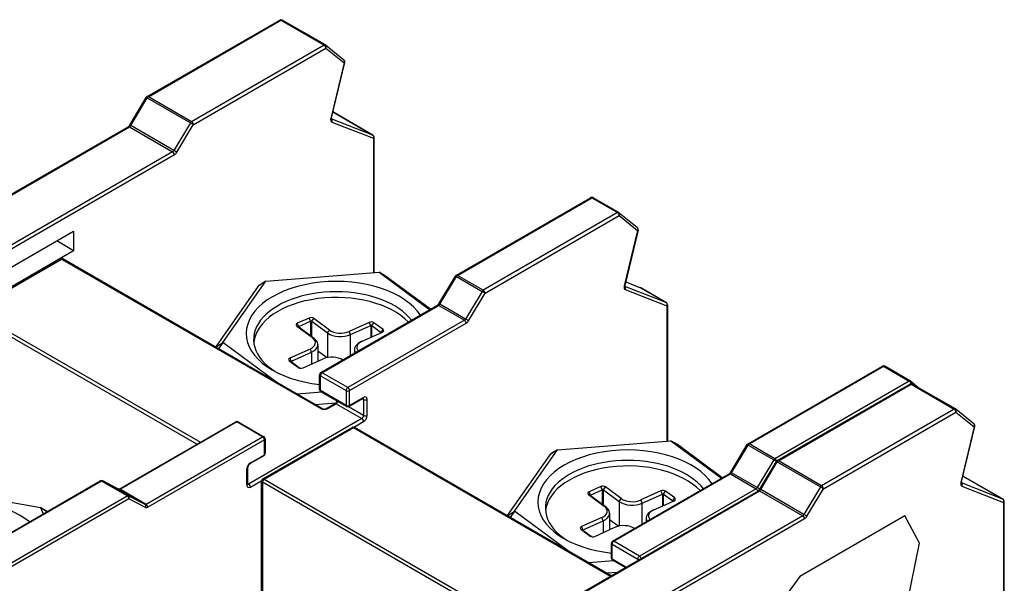
# Model space of a CAD drawing. Units: millimetres. Extents: x 0 to 2708, y 0 to 1260.
# Drawn here: x 1385 to 1457, y 987 to 1028 of the extents above; entities that cross this region are included whole.
import ezdxf

# ---------------------------------------------------------------- set-up
doc = ezdxf.new("R2010")
doc.units = ezdxf.units.MM
doc.header["$LTSCALE"] = 6
doc.layers.add('Aristas tangentes visibles(ISO)', color=7, linetype='Continuous', lineweight=25)
doc.layers.add('Visible Edges(ISO)', color=7, linetype='Continuous', lineweight=25)

msp = doc.modelspace()

# ---------------------------------------------------------------- linework, layer by layer
at = {"layer": 'Aristas tangentes visibles(ISO)'}
for p, q in [((1394.563, 1022.855), (1404.201, 1028.419)), ((1404.201, 1028.419), (1407.341, 1026.607)), ((1407.341, 1026.607), (1397.702, 1021.042)), ((1397.83, 1020.822), (1407.468, 1026.386)), ((1407.468, 1026.386), (1408.795, 1025.308)), ((1408.795, 1025.308), (1407.824, 1021.283)), ((1393.276, 1020.761), (1394.475, 1022.764)), ((1394.475, 1022.764), (1397.615, 1020.951)), ((1397.702, 1021.042), (1394.563, 1022.855)), ((1407.976, 1021.745), (1410.886, 1020.065)), ((1410.886, 1020.065), (1407.866, 1021.243)), ((1370.04, 1007.305), (1393.189, 1020.67)), ((1393.189, 1020.67), (1396.328, 1018.858)), ((1396.416, 1018.948), (1393.276, 1020.761)), ((1397.615, 1020.951), (1396.416, 1018.948)), ((1396.631, 1018.819), (1397.83, 1020.822)), ((1407.903, 1021.013), (1410.931, 1019.832)), ((1410.931, 1019.832), (1410.931, 1010.07)), ((1396.328, 1018.858), (1373.18, 1005.493)), ((1396.456, 1018.637), (1373.307, 1005.272)), ((1417.049, 1009.873), (1426.814, 1015.511)), ((1426.814, 1015.511), (1428.681, 1014.433)), ((1428.681, 1014.433), (1418.916, 1008.795)), ((1419.043, 1008.574), (1428.808, 1014.212)), ((1428.808, 1014.212), (1430.135, 1013.134)), ((1430.135, 1013.134), (1429.165, 1009.109)), ((1381.763, 1007.313), (1388.254, 1011.061)), ((1388.254, 1011.061), (1407.092, 1000.185)), ((1411.814, 1009.826), (1411.341, 1010.103)), ((1415.762, 1007.779), (1416.961, 1009.782)), ((1416.961, 1009.782), (1418.828, 1008.704)), ((1418.916, 1008.795), (1417.049, 1009.873)), ((1403.107, 1009.441), (1402.551, 1009.082)), ((1432.226, 1007.891), (1429.206, 1009.069)), ((1429.273, 1009.392), (1430.359, 1008.969)), ((1430.359, 1008.969), (1432.226, 1007.891)), ((1418.828, 1008.704), (1417.629, 1006.701)), ((1417.844, 1006.571), (1419.043, 1008.574)), ((1429.243, 1008.839), (1432.272, 1007.658)), ((1407.198, 1002.794), (1415.675, 1007.688)), ((1415.675, 1007.688), (1417.542, 1006.61)), ((1417.629, 1006.701), (1415.762, 1007.779)), ((1432.272, 1007.658), (1432.272, 997.833)), ((1398.087, 997.594), (1381.636, 1007.093)), ((1381.763, 1007.313), (1398.342, 997.741)), ((1406.356, 1006.541), (1406.245, 1006.77)), ((1406.44, 1006.535), (1406.582, 1006.746)), ((1405.493, 1006.109), (1405.351, 1006.192)), ((1405.504, 1006.158), (1405.393, 1006.387)), ((1405.504, 1006.102), (1405.504, 1006.158)), ((1406.356, 1006.541), (1406.356, 1005.47)), ((1406.44, 1005.408), (1406.44, 1006.535)), ((1417.542, 1006.61), (1409.065, 1001.716)), ((1409.192, 1001.495), (1417.669, 1006.39)), ((1410.734, 1006.227), (1410.624, 1006.456)), ((1410.734, 1006.227), (1410.734, 1005.364)), ((1410.819, 1006.221), (1410.961, 1006.432)), ((1410.819, 1005.402), (1410.819, 1006.221)), ((1406.494, 1005.345), (1406.636, 1005.262)), ((1407.583, 1005.688), (1407.725, 1005.899)), ((1407.583, 1005.688), (1407.583, 1003.903)), ((1409.267, 1005.567), (1409.157, 1005.796)), ((1409.267, 1004.049), (1409.267, 1005.567)), ((1411.482, 1005.729), (1411.624, 1005.94)), ((1411.482, 1005.729), (1411.482, 1005.701)), ((1399.457, 1004.654), (1399.981, 1004.993)), ((1399.981, 1004.993), (1399.67, 1004.531)), ((1404.96, 1003.63), (1404.849, 1003.859)), ((1406.427, 1004.29), (1406.317, 1004.519)), ((1406.427, 1004.29), (1406.427, 1003.427)), ((1404.95, 1003.581), (1404.808, 1003.664)), ((1404.96, 1003.574), (1404.96, 1003.63)), ((1405.511, 1003.15), (1405.471, 1003.172)), ((1438.262, 997.625), (1448.027, 1003.263)), ((1448.027, 1003.263), (1449.894, 1002.185)), ((1407.07, 1001.495), (1407.07, 1002.573)), ((1407.07, 1002.573), (1408.937, 1001.495)), ((1409.065, 1001.716), (1407.198, 1002.794)), ((1449.894, 1002.185), (1440.129, 996.547)), ((1440.383, 996.4), (1450.021, 1001.965)), ((1450.021, 1001.965), (1453.161, 1000.152)), ((1408.937, 1000.418), (1407.07, 1001.495)), ((1408.937, 1001.495), (1408.937, 1000.418)), ((1409.192, 1000.418), (1409.192, 1001.495)), ((1410.21, 1001.006), (1409.192, 1000.418)), ((1407.601, 1000.185), (1408.216, 1000.54)), ((1408.216, 1000.54), (1410.083, 999.462)), ((1410.21, 999.683), (1409.111, 1000.317)), ((1410.135, 1000.902), (1410.21, 1000.859)), ((1410.21, 1000.859), (1410.21, 999.683)), ((1410.465, 999.683), (1410.465, 1000.859)), ((1453.161, 1000.152), (1443.523, 994.588)), ((1443.65, 994.367), (1453.288, 999.932)), ((1453.288, 999.932), (1454.615, 998.853)), ((1401.003, 999.217), (1392.526, 994.323)), ((1402.87, 998.14), (1401.003, 999.217)), ((1410.083, 999.462), (1401.852, 994.71)), ((1409.514, 998.84), (1410.21, 999.242)), ((1454.615, 998.853), (1453.645, 994.829)), ((1394.393, 993.245), (1402.87, 998.14)), ((1402.976, 995.066), (1409.468, 998.813)), ((1409.468, 998.813), (1428.167, 988.017)), ((1402.998, 997.919), (1394.521, 993.025)), ((1402.998, 996.841), (1402.998, 997.919)), ((1433.028, 997.578), (1432.554, 997.855)), ((1436.975, 995.531), (1438.175, 997.534)), ((1438.175, 997.534), (1440.041, 996.457)), ((1440.129, 996.547), (1438.262, 997.625)), ((1401.979, 996.254), (1402.998, 996.841)), ((1424.32, 997.194), (1423.764, 996.834)), ((1440.041, 996.457), (1438.842, 994.453)), ((1439.097, 994.306), (1440.296, 996.31)), ((1440.296, 996.31), (1443.436, 994.497)), ((1443.523, 994.588), (1440.383, 996.4)), ((1401.725, 994.637), (1401.725, 995.813)), ((1428.411, 990.546), (1436.888, 995.44)), ((1436.888, 995.44), (1438.755, 994.363)), ((1438.842, 994.453), (1436.975, 995.531)), ((1453.796, 995.29), (1456.706, 993.61)), ((1391.152, 994.921), (1381.387, 989.283)), ((1393.019, 993.843), (1391.152, 994.921)), ((1392.439, 994.313), (1391.24, 994.931)), ((1391.24, 994.931), (1393.107, 993.854)), ((1401.777, 994.753), (1401.852, 994.71)), ((1401.979, 994.49), (1402.802, 994.965)), ((1419.3, 985.347), (1402.849, 994.845)), ((1402.849, 994.845), (1402.849, 981.658)), ((1402.976, 995.066), (1419.555, 985.494)), ((1456.706, 993.61), (1453.686, 994.789)), ((1453.724, 994.558), (1456.752, 993.377)), ((1383.254, 988.205), (1393.019, 993.843)), ((1394.306, 993.235), (1392.439, 994.313)), ((1392.526, 994.323), (1394.393, 993.245)), ((1393.107, 993.854), (1394.306, 993.235)), ((1415.861, 980.851), (1439.009, 994.216)), ((1426.707, 993.862), (1426.565, 993.945)), ((1426.717, 993.91), (1426.606, 994.139)), ((1426.717, 993.854), (1426.717, 993.91)), ((1427.569, 994.294), (1427.458, 994.523)), ((1427.569, 994.294), (1427.569, 993.223)), ((1427.653, 994.288), (1427.795, 994.499)), ((1427.653, 993.16), (1427.653, 994.288)), ((1438.755, 994.363), (1430.278, 989.468)), ((1431.948, 993.98), (1431.837, 994.209)), ((1431.948, 993.98), (1431.948, 993.117)), ((1432.032, 993.974), (1432.174, 994.185)), ((1432.032, 993.155), (1432.032, 993.974)), ((1439.009, 994.216), (1442.149, 992.403)), ((1442.236, 992.494), (1439.097, 994.306)), ((1443.436, 994.497), (1442.236, 992.494)), ((1442.451, 992.364), (1443.65, 994.367)), ((1393.146, 993.623), (1383.381, 987.985)), ((1394.346, 993.004), (1393.146, 993.623)), ((1427.708, 993.098), (1427.85, 993.015)), ((1428.796, 993.441), (1428.938, 993.651)), ((1428.796, 993.441), (1428.796, 991.656)), ((1430.48, 993.32), (1430.37, 993.549)), ((1430.48, 991.802), (1430.48, 993.32)), ((1432.696, 993.482), (1432.838, 993.693)), ((1432.696, 993.482), (1432.696, 993.453)), ((1456.752, 993.377), (1456.752, 983.615)), ((1387.175, 992.686), (1386.729, 993.001)), ((1442.149, 992.403), (1419.001, 979.038)), ((1420.67, 992.406), (1421.195, 992.746)), ((1421.195, 992.746), (1420.883, 992.283)), ((1449.56, 992.391), (1441.942, 987.992)), ((1450.635, 990.4), (1449.56, 992.391)), ((1442.276, 992.183), (1419.128, 978.818)), ((1427.64, 992.042), (1427.53, 992.271)), ((1427.64, 992.042), (1427.64, 991.179)), ((1426.163, 991.334), (1426.021, 991.417)), ((1426.173, 991.382), (1426.063, 991.611)), ((1426.173, 991.326), (1426.173, 991.382)), ((1426.724, 990.902), (1426.684, 990.925)), ((1428.284, 989.248), (1428.284, 990.326)), ((1428.284, 990.326), (1430.15, 989.248)), ((1430.278, 989.468), (1428.411, 990.546)), ((1449.734, 985.998), (1450.635, 990.4)), ((1429.292, 988.666), (1428.284, 989.248)), ((1430.15, 989.248), (1430.15, 989.162)), ((1441.942, 987.992), (1440.905, 986.564))]:
    msp.add_line(p, q, dxfattribs=at)
for centre, major_axis, ratio, start_param, end_param in [((1404.201, 1028.272), (-0.09, 0.156), 0.57735, 5.497787, 6.283185), ((1404.201, 1028.272), (0.09, 0.156), 0.57735, 0, 0.785398), ((1407.341, 1026.46), (0.09, 0.156), 0.57735, 0, 0.785398), ((1407.341, 1026.46), (-0.09, 0.156), 0.57735, 3.926991, 5.497787), ((1407.341, 1026.46), (0.114, 0.14), 0.813026, 4.841919, 6.283185), ((1408.667, 1025.381), (0.114, 0.14), 0.813026, 4.841919, 6.283185), ((1408.667, 1025.381), (0.175, -0.042), 0.371694, 5.61201, 6.283185), ((1394.563, 1022.708), (-0.154, 0.092), 0.022361, 5.328046, 6.283185), ((1394.563, 1022.708), (-0.09, 0.156), 0.57735, 5.497787, 6.283185), ((1394.563, 1022.708), (0.09, 0.156), 0.57735, 0.785398, 1.543406), ((1397.702, 1020.895), (-0.09, -0.156), 0.57735, 3.926991, 4.684999), ((1397.702, 1020.895), (0.09, -0.156), 0.57735, 0.785398, 2.356195), ((1408.066, 1021.333), (-0.18, -0.312), 0.57735, 5.18502, 6.371193), ((1407.697, 1021.357), (0.175, -0.042), 0.371694, 5.61201, 6.283185), ((1407.776, 1021.086), (0.065, 0.168), 0.813337, 4.588723, 6.091676), ((1393.189, 1020.523), (-0.09, 0.156), 0.57735, 5.497787, 6.283185), ((1393.189, 1020.817), (0.09, 0.156), 0.57735, 3.926991, 4.684999), ((1393.364, 1020.705), (-0.154, 0.092), 0.022361, 5.328046, 6.283185), ((1397.702, 1020.895), (-0.154, 0.092), 0.022361, 3.757249, 5.328046), ((1410.804, 1019.905), (0.065, 0.168), 0.813337, 4.588723, 6.159519), ((1410.804, 1019.905), (0.09, 0.156), 0.57735, 0, 0.088007), ((1410.804, 1019.905), (0.18, 0), 0.57735, 5.497787, 6.283185), ((1396.328, 1019.005), (-0.09, -0.156), 0.57735, 0.785398, 1.543406), ((1396.503, 1018.892), (0.154, -0.092), 0.022361, 0.615657, 2.186453), ((1396.328, 1018.711), (0.09, -0.156), 0.57735, 0.785398, 2.356195), ((1396.456, 1018.931), (0.18, 0.312), 0.57735, 3.926991, 4.684999), ((1426.814, 1015.364), (-0.09, 0.156), 0.57735, 5.497787, 6.283185), ((1426.814, 1015.364), (0.09, 0.156), 0.57735, 0, 0.785398), ((1428.681, 1014.286), (0.09, 0.156), 0.57735, 0, 0.785398), ((1428.681, 1014.286), (-0.09, 0.156), 0.57735, 3.926991, 5.497787), ((1428.681, 1014.286), (0.114, 0.14), 0.813026, 4.841919, 6.283185), ((1430.008, 1013.207), (0.114, 0.14), 0.813026, 4.841919, 6.283185), ((1430.008, 1013.207), (0.175, -0.042), 0.371694, 5.61201, 6.283185), ((1388.254, 1010.914), (-0.09, 0.156), 0.57735, 5.497787, 6.283185), ((1388.254, 1010.914), (0.09, 0.156), 0.57735, 0, 0.785398), ((1417.049, 1009.726), (-0.154, 0.092), 0.022361, 5.328046, 6.283185), ((1417.049, 1009.726), (-0.09, 0.156), 0.57735, 5.497787, 6.283185), ((1417.049, 1009.726), (0.09, 0.156), 0.57735, 0.785398, 1.543406), ((1429.407, 1009.159), (-0.18, -0.312), 0.57735, 5.18502, 6.371193), ((1429.037, 1009.183), (0.175, -0.042), 0.371694, 5.61201, 6.283185), ((1429.116, 1008.912), (0.065, 0.168), 0.813337, 4.588723, 6.091676), ((1430.278, 1008.809), (0.065, 0.168), 0.813337, 6.159519, 6.283185), ((1430.278, 1008.809), (0.09, 0.156), 0.57735, 0, 0.088007), ((1418.916, 1008.648), (-0.09, -0.156), 0.57735, 3.926991, 4.684999), ((1418.916, 1008.648), (-0.154, 0.092), 0.022361, 3.757249, 5.328046), ((1418.916, 1008.648), (0.09, -0.156), 0.57735, 0.785398, 2.356195), ((1415.675, 1007.541), (-0.09, 0.156), 0.57735, 5.497787, 6.283185), ((1415.675, 1007.835), (0.09, 0.156), 0.57735, 3.926991, 4.684999), ((1415.85, 1007.722), (-0.154, 0.092), 0.022361, 5.328046, 6.283185), ((1432.144, 1007.731), (0.065, 0.168), 0.813337, 4.588723, 6.159519), ((1432.144, 1007.731), (0.09, 0.156), 0.57735, 0, 0.088007), ((1432.144, 1007.731), (0.18, 0), 0.57735, 5.497787, 6.283185), ((1417.542, 1006.757), (-0.09, -0.156), 0.57735, 0.785398, 1.543406), ((1417.717, 1006.645), (-0.154, 0.092), 0.022361, 3.757249, 5.328046), ((1417.542, 1006.463), (-0.09, 0.156), 0.57735, 3.926991, 5.497787), ((1417.669, 1006.684), (0.18, 0.312), 0.57735, 3.926991, 4.684999), ((1448.027, 1003.116), (-0.09, 0.156), 0.57735, 5.497787, 6.283185), ((1448.027, 1003.116), (0.09, 0.156), 0.57735, 0, 0.785398), ((1407.198, 1002.647), (-0.18, 0), 0.57735, 0, 0.785398), ((1407.198, 1002.647), (0.09, 0.156), 0.57735, 0.785398, 2.356194), ((1407.198, 1002.647), (-0.09, 0.156), 0.57735, 5.497787, 6.283185), ((1409.065, 1001.569), (-0.09, -0.156), 0.57735, 3.926991, 5.497787), ((1409.065, 1001.569), (0.09, -0.156), 0.57735, 0.785398, 2.356195), ((1449.894, 1002.038), (0.09, 0.156), 0.57735, 0, 0.785398), ((1449.894, 1002.038), (-0.09, 0.156), 0.57735, 4.141736, 5.497787), ((1450.021, 1001.818), (-0.09, 0.156), 0.57735, 5.497787, 6.283185), ((1449.894, 1002.038), (0.114, 0.14), 0.813026, 5.047145, 6.283185), ((1450.021, 1001.818), (0.09, 0.156), 0.57735, 0, 0.785398), ((1407.198, 1001.569), (-0.18, 0), 0.57735, 0, 0.785398), ((1407.198, 1001.569), (-0.09, -0.156), 0.57735, 5.497787, 6.283185), ((1409.065, 1001.569), (-0.18, 0), 0.57735, 0.785398, 2.356195), ((1410.083, 1001.079), (0.09, -0.156), 0.57735, 0, 0.785398), ((1410.21, 1000.712), (0.18, 0.312), 0.57735, 5.497787, 7.068583), ((1408.216, 1000.393), (-0.09, 0.156), 0.57735, 5.497787, 6.283185), ((1408.216, 1000.687), (0.09, 0.156), 0.57735, 3.926991, 5.139468), ((1409.065, 1000.491), (0.18, 0), 0.57735, 3.926991, 5.497787), ((1409.065, 1000.491), (-0.09, -0.156), 0.57735, 5.497787, 6.283185), ((1409.065, 1000.491), (0.09, -0.156), 0.57735, 0, 0.785398), ((1410.083, 1000.785), (0.09, 0.156), 0.57735, 5.497787, 6.11528), ((1410.337, 1000.932), (-0.18, 0), 0.57735, 0.785398, 2.356195), ((1407.092, 1000.038), (0.09, 0.156), 0.57735, 0, 0.785398), ((1407.346, 1000.332), (0.36, 0), 0.57735, 3.926991, 5.497787), ((1407.601, 1000.038), (-0.09, 0.156), 0.57735, 5.497787, 6.283185), ((1410.083, 999.609), (-0.09, -0.156), 0.57735, 0.785398, 2.356194), ((1410.21, 999.536), (0.18, 0.312), 0.57735, 3.926991, 5.497787), ((1410.337, 999.756), (-0.18, 0), 0.57735, 0.785398, 2.356195), ((1453.161, 1000.005), (0.09, 0.156), 0.57735, 0, 0.785398), ((1453.161, 1000.005), (-0.09, 0.156), 0.57735, 3.926991, 5.497787), ((1453.161, 1000.005), (0.114, 0.14), 0.813026, 4.841919, 6.283185), ((1401.003, 999.07), (-0.09, 0.156), 0.57735, 5.497787, 6.283185), ((1401.003, 999.07), (0.09, 0.156), 0.57735, 0, 0.785398), ((1409.468, 998.666), (-0.09, 0.156), 0.57735, 5.497787, 6.283185), ((1409.468, 998.666), (0.09, 0.156), 0.57735, 0, 0.785398), ((1410.083, 999.315), (-0.09, 0.156), 0.57735, 3.926991, 5.497787), ((1454.488, 998.927), (0.114, 0.14), 0.813026, 4.841919, 6.283185), ((1454.488, 998.927), (0.175, -0.042), 0.371694, 5.61201, 6.283185), ((1402.87, 997.993), (0.09, 0.156), 0.57735, 0, 0.785398), ((1402.87, 997.993), (0.09, -0.156), 0.57735, 0.785398, 2.356195), ((1402.87, 997.993), (0.18, 0), 0.57735, 5.497787, 6.283185), ((1438.262, 997.478), (-0.154, 0.092), 0.022361, 5.328046, 6.283185), ((1438.262, 997.478), (-0.09, 0.156), 0.57735, 5.497787, 6.283185), ((1438.262, 997.478), (0.09, 0.156), 0.57735, 0.785398, 1.543406), ((1402.87, 996.915), (0.09, -0.156), 0.57735, 0, 0.785398), ((1402.87, 996.915), (0.18, 0), 0.57735, 5.497787, 6.283185), ((1401.979, 995.96), (0.18, 0.312), 0.57735, 0.785398, 2.356194), ((1401.852, 996.327), (0.09, -0.156), 0.57735, 0, 0.785398), ((1440.129, 996.4), (-0.09, -0.156), 0.57735, 3.926991, 4.684999), ((1440.129, 996.4), (-0.154, 0.092), 0.022361, 4.027239, 5.328046), ((1440.129, 996.4), (0.09, -0.156), 0.57735, 1.090937, 2.356195), ((1440.383, 996.253), (-0.154, 0.092), 0.022361, 5.328046, 6.283185), ((1440.383, 996.253), (-0.09, 0.156), 0.57735, 5.497787, 6.283185), ((1440.383, 996.253), (0.09, 0.156), 0.57735, 0.785398, 1.543406), ((1401.597, 995.886), (0.18, 0), 0.57735, 5.497787, 6.283185), ((1436.888, 995.293), (-0.09, 0.156), 0.57735, 5.497787, 6.283185), ((1436.888, 995.587), (0.09, 0.156), 0.57735, 3.926991, 4.684999), ((1437.063, 995.475), (-0.154, 0.092), 0.022361, 5.328046, 6.283185), ((1391.152, 994.774), (-0.09, 0.156), 0.57735, 5.497787, 6.283185), ((1391.152, 994.774), (0.09, 0.156), 0.57735, 0.02739, 0.785398), ((1391.152, 994.774), (0.083, 0.16), 0.81619, 6.244474, 6.283185), ((1401.597, 994.71), (0.18, 0), 0.57735, 5.497787, 6.283185), ((1401.979, 994.784), (-0.18, -0.312), 0.57735, 5.497787, 7.068583), ((1401.852, 994.857), (-0.09, -0.156), 0.57735, 0.167906, 0.785398), ((1401.852, 994.563), (-0.09, 0.156), 0.57735, 3.926991, 5.497787), ((1402.976, 994.919), (-0.18, 0), 0.57735, 0, 0.785398), ((1402.976, 994.919), (0.09, 0.156), 0.57735, 0.785398, 2.356194), ((1402.976, 994.919), (-0.09, 0.156), 0.57735, 5.497787, 6.283185), ((1443.523, 994.441), (-0.09, -0.156), 0.57735, 3.926991, 4.684999), ((1443.523, 994.441), (0.09, -0.156), 0.57735, 0.785398, 2.356195), ((1453.887, 994.878), (-0.18, -0.312), 0.57735, 5.18502, 6.371193), ((1453.518, 994.902), (0.175, -0.042), 0.371694, 5.61201, 6.283185), ((1453.596, 994.632), (0.065, 0.168), 0.813337, 4.588723, 6.091676), ((1392.351, 994.156), (0.083, 0.16), 0.81619, 6.244474, 6.283185), ((1392.526, 994.176), (-0.09, 0.156), 0.57735, 5.497787, 6.283185), ((1392.526, 994.47), (-0.09, -0.156), 0.57735, 0.02739, 0.785398), ((1393.019, 993.696), (0.09, 0.156), 0.57735, 0.02739, 0.785398), ((1393.019, 993.696), (0.09, -0.156), 0.57735, 0.785398, 2.356195), ((1393.019, 993.696), (0.083, 0.16), 0.81619, 4.673677, 6.244474), ((1438.755, 994.51), (-0.09, -0.156), 0.57735, 0.785398, 1.543406), ((1438.755, 994.216), (-0.09, 0.156), 0.57735, 4.28531, 5.497787), ((1438.93, 994.397), (-0.154, 0.092), 0.022361, 4.027258, 5.328046), ((1439.009, 994.069), (-0.09, 0.156), 0.57735, 5.497787, 6.283185), ((1439.009, 994.363), (0.09, 0.156), 0.57735, 3.926991, 4.684999), ((1439.184, 994.25), (-0.154, 0.092), 0.022361, 5.328046, 6.283185), ((1443.523, 994.441), (-0.154, 0.092), 0.022361, 3.757249, 5.328046), ((1394.393, 993.392), (-0.09, -0.156), 0.57735, 0.02739, 0.785398), ((1394.218, 993.078), (0.083, 0.16), 0.81619, 4.673677, 6.244474), ((1394.393, 993.098), (-0.09, 0.156), 0.57735, 3.926991, 5.497787), ((1456.625, 993.451), (0.065, 0.168), 0.813337, 4.588723, 6.159519), ((1456.625, 993.451), (0.09, 0.156), 0.57735, 0, 0.088007), ((1456.625, 993.451), (0.18, 0), 0.57735, 5.497787, 6.283185), ((1394.521, 993.319), (-0.18, -0.312), 0.57735, 0.02739, 0.785398), ((1442.149, 992.55), (-0.09, -0.156), 0.57735, 0.785398, 1.543406), ((1442.149, 992.256), (0.09, -0.156), 0.57735, 0.785398, 2.356195), ((1442.324, 992.438), (0.154, -0.092), 0.022361, 0.615657, 2.186453), ((1442.276, 992.477), (0.18, 0.312), 0.57735, 3.926991, 4.684999), ((1428.411, 990.399), (-0.18, 0), 0.57735, 0, 0.785398), ((1428.411, 990.399), (0.09, 0.156), 0.57735, 0.785398, 2.356194), ((1428.411, 990.399), (-0.09, 0.156), 0.57735, 5.497787, 6.283185), ((1428.411, 989.321), (-0.18, 0), 0.57735, 0, 0.785398), ((1428.411, 989.321), (-0.09, -0.156), 0.57735, 5.497787, 6.283185), ((1430.278, 989.321), (-0.09, -0.156), 0.57735, 3.926991, 5.497787), ((1430.278, 989.321), (-0.18, 0), 0.57735, 0.785398, 1.411248), ((1430.278, 989.321), (0.09, -0.156), 0.57735, 1.143718, 2.356195)]:
    msp.add_ellipse(centre, major_axis=major_axis, ratio=ratio, start_param=start_param, end_param=end_param, dxfattribs=at)
at = {"layer": 'Visible Edges(ISO)'}
for p, q in [((1394.473, 1022.864), (1404.111, 1028.428)), ((1407.431, 1026.616), (1404.291, 1028.428)), ((1408.781, 1025.521), (1407.454, 1026.599)), ((1407.872, 1021.314), (1408.842, 1025.339)), ((1393.209, 1020.797), (1394.408, 1022.8)), ((1410.894, 1020.061), (1407.976, 1021.746)), ((1369.95, 1007.314), (1393.099, 1020.679)), ((1410.984, 1010.074), (1410.984, 1019.905)), ((1416.959, 1009.881), (1426.724, 1015.519)), ((1428.771, 1014.442), (1426.904, 1015.519)), ((1428.795, 1014.426), (1430.121, 1013.347)), ((1430.183, 1013.165), (1429.212, 1009.14)), ((1380.639, 1008.183), (1389.124, 1013.082)), ((1389.124, 1013.082), (1389.124, 1011.661)), ((1389.124, 1011.661), (1387.894, 1012.371)), ((1389.124, 1011.661), (1380.639, 1006.762)), ((1381.673, 1007.322), (1388.164, 1011.07)), ((1407.182, 1000.194), (1388.344, 1011.07)), ((1403.107, 1009.441), (1411.341, 1010.103)), ((1411.341, 1010.103), (1415.024, 1007.373)), ((1411.341, 1010.103), (1411.765, 1009.858)), ((1415.08, 1007.405), (1411.814, 1009.826)), ((1415.695, 1007.815), (1416.894, 1009.818)), ((1402.551, 1009.082), (1399.445, 1004.661)), ((1399.981, 1004.993), (1403.107, 1009.441)), ((1403.107, 1009.441), (1402.682, 1009.196)), ((1429.274, 1009.394), (1430.343, 1008.977)), ((1432.234, 1007.887), (1430.368, 1008.965)), ((1407.108, 1002.803), (1415.585, 1007.697)), ((1432.324, 1007.731), (1432.324, 997.837)), ((1406.245, 1006.77), (1405.393, 1006.387)), ((1407.725, 1005.899), (1406.582, 1006.746)), ((1405.351, 1006.192), (1406.494, 1005.345)), ((1406.636, 1005.262), (1405.493, 1006.109)), ((1405.504, 1006.158), (1406.356, 1006.541)), ((1406.44, 1006.535), (1407.583, 1005.688)), ((1410.624, 1006.456), (1409.157, 1005.796)), ((1409.267, 1005.567), (1410.734, 1006.227)), ((1410.819, 1006.221), (1411.482, 1005.729)), ((1411.624, 1005.94), (1410.961, 1006.432)), ((1410.115, 1005.086), (1411.583, 1005.746)), ((1403.904, 1002.086), (1399.981, 1004.993)), ((1406.89, 1004.836), (1406.89, 1003.635)), ((1410.021, 1005.038), (1409.894, 1004.964)), ((1406.317, 1004.519), (1404.849, 1003.859)), ((1404.96, 1003.63), (1406.427, 1004.29)), ((1406.89, 1004.389), (1407.554, 1003.897)), ((1409.542, 1004.474), (1409.542, 1004.208)), ((1404.808, 1003.664), (1405.471, 1003.172)), ((1405.554, 1003.134), (1404.95, 1003.581)), ((1405.808, 1003.148), (1407.275, 1003.808)), ((1408.624, 1003.76), (1408.695, 1003.719)), ((1438.172, 997.634), (1447.937, 1003.272)), ((1449.984, 1002.194), (1448.117, 1003.272)), ((1407.018, 1001.569), (1407.018, 1002.647)), ((1440.293, 996.409), (1449.931, 1001.974)), ((1450.008, 1002.178), (1450.621, 1001.68)), ((1453.251, 1000.161), (1450.111, 1001.974)), ((1407.175, 1001.374), (1405.386, 1001.23)), ((1408.975, 1000.335), (1407.108, 1001.413)), ((1406.663, 1000.493), (1408.201, 1000.617)), ((1407.511, 1000.194), (1408.126, 1000.549)), ((1410.173, 1000.923), (1409.155, 1000.335)), ((1454.601, 999.067), (1453.275, 1000.145)), ((1392.436, 994.332), (1400.913, 999.226)), ((1401.093, 999.226), (1402.96, 998.149)), ((1453.693, 994.86), (1454.663, 998.885)), ((1402.886, 995.074), (1409.378, 998.822)), ((1428.22, 988.047), (1409.558, 998.822)), ((1403.05, 997.993), (1403.05, 996.915)), ((1424.32, 997.194), (1432.554, 997.855)), ((1432.554, 997.855), (1436.237, 995.126)), ((1432.554, 997.855), (1432.979, 997.61)), ((1436.293, 995.158), (1433.028, 997.578)), ((1436.909, 995.567), (1438.108, 997.571)), ((1402.96, 996.759), (1401.942, 996.171)), ((1423.764, 996.834), (1420.658, 992.413)), ((1421.195, 992.746), (1424.32, 997.194)), ((1424.32, 997.194), (1423.895, 996.949)), ((1439.03, 994.343), (1440.229, 996.346)), ((1401.777, 995.886), (1401.777, 994.71)), ((1428.321, 990.555), (1436.798, 995.449)), ((1456.715, 993.606), (1453.796, 995.291)), ((1381.297, 989.292), (1391.062, 994.93)), ((1391.235, 994.934), (1392.434, 994.316)), ((1402.796, 981.667), (1402.796, 994.919)), ((1378.782, 994.412), (1386.729, 993.001)), ((1415.771, 980.86), (1438.919, 994.225)), ((1426.565, 993.945), (1427.708, 993.098)), ((1427.458, 994.523), (1426.606, 994.139)), ((1427.85, 993.015), (1426.707, 993.862)), ((1426.717, 993.91), (1427.569, 994.294)), ((1427.653, 994.288), (1428.796, 993.441)), ((1428.938, 993.651), (1427.795, 994.499)), ((1431.837, 994.209), (1430.37, 993.549)), ((1430.48, 993.32), (1431.948, 993.98)), ((1432.032, 993.974), (1432.696, 993.482)), ((1432.838, 993.693), (1432.174, 994.185)), ((1431.328, 992.838), (1432.796, 993.498)), ((1456.805, 983.619), (1456.805, 993.451)), ((1386.729, 993.001), (1386.914, 992.535)), ((1386.729, 993.001), (1387.153, 992.756)), ((1425.117, 989.839), (1421.195, 992.746)), ((1428.103, 992.589), (1428.103, 991.387)), ((1431.234, 992.79), (1431.107, 992.717)), ((1427.53, 992.271), (1426.063, 991.611)), ((1426.173, 991.382), (1427.64, 992.042)), ((1428.103, 992.142), (1428.767, 991.65)), ((1430.755, 992.227), (1430.755, 991.961)), ((1426.021, 991.417), (1426.684, 990.925)), ((1426.767, 990.886), (1426.163, 991.334)), ((1427.021, 990.901), (1428.489, 991.561)), ((1429.837, 991.513), (1429.908, 991.471)), ((1428.231, 989.321), (1428.231, 990.399)), ((1428.388, 989.127), (1426.6, 988.983)), ((1429.239, 988.636), (1428.321, 989.166)), ((1427.876, 988.246), (1428.675, 988.31))]:
    msp.add_line(p, q, dxfattribs=at)
for centre, start, end in [((1404.201, 1028.272), 60, 120), ((1407.341, 1026.46), 50.89765, 60), ((1408.667, 1025.381), 346.44597, 50.89765), ((1394.563, 1022.708), 120, 149.09378), ((1410.804, 1019.905), 360, 60), ((1426.814, 1015.364), 60, 120), ((1428.681, 1014.286), 50.89765, 60), ((1430.008, 1013.207), 346.44597, 50.89765), ((1388.254, 1010.914), 60, 120), ((1417.049, 1009.726), 120, 149.09378), ((1430.278, 1008.809), 60, 68.68916), ((1432.144, 1007.731), 360, 60), ((1448.027, 1003.116), 60, 120), ((1407.198, 1002.647), 120, 180), ((1450.021, 1001.818), 60, 120), ((1449.894, 1002.038), 50.89765, 60), ((1407.198, 1001.569), 180, 240), ((1409.065, 1000.491), 240, 300), ((1453.161, 1000.005), 50.89765, 60), ((1401.003, 999.07), 60, 120), ((1409.468, 998.666), 60, 120), ((1454.488, 998.927), 346.44597, 50.89765), ((1402.87, 997.993), 360, 60), ((1438.262, 997.478), 120, 149.09378), ((1402.87, 996.915), 300, 360), ((1440.383, 996.253), 120, 149.09378), ((1391.152, 994.774), 62.71684, 120), ((1402.976, 994.919), 120, 180), ((1456.625, 993.451), 360, 60), ((1428.411, 990.399), 120, 180), ((1428.411, 989.321), 180, 240)]:
    msp.add_arc(centre, 0.18, start, end, dxfattribs=at)
for centre, major_axis, start_param, end_param in [((1408.216, 1005.655), (6.54, 0), 0.358238, 4.528132), ((1411.341, 1009.613), (-0.6, 0), 3.803436, 3.926991), ((1403.107, 1008.951), (-0.6, 0), 5.497787, 5.897831), ((1408.216, 1005.214), (-6, 0), 3.557036, 7.024539), ((1408.216, 1004.802), (-6, 0), 3.645723, 6.223753), ((1406.393, 1006.661), (-0.24, 0), 3.803436, 5.374232), ((1405.541, 1006.278), (-0.24, 0), 5.374232, 6.945028), ((1405.541, 1006.131), (-0.06, 0), 5.374232, 6.945028), ((1406.393, 1006.514), (0.06, 0), 0.661843, 2.23264), ((1410.771, 1006.347), (-0.24, 0), 3.803436, 5.374232), ((1410.771, 1006.2), (0.06, 0), 0.661843, 2.23264), ((1405.69, 1004.983), (1.02, 0), 5.374232, 6.945028), ((1408.53, 1006.114), (1.2, 0), 3.803436, 5.374232), ((1408.53, 1006.261), (-1.02, 0), 0.661843, 2.23264), ((1411.435, 1005.708), (0.06, 0), 6.233296, 6.945028), ((1411.435, 1005.855), (0.24, 0), 5.374232, 6.945028), ((1405.69, 1004.836), (1.2, 0), 5.374232, 6.945028), ((1410.742, 1004.474), (-1.2, 0), 5.497787, 6.617924), ((1410.742, 1004.621), (-1.02, 0), 5.374232, 6.725968), ((1404.997, 1003.75), (-0.24, 0), 5.374232, 6.945028), ((1407.902, 1003.344), (1.02, 0), 0.68622, 2.23264), ((1404.997, 1003.603), (-0.06, 0), 5.374232, 6.945028), ((1405.661, 1003.258), (0.24, 0), 3.803436, 5.374232), ((1429.429, 993.407), (6.54, 0), 0.358238, 4.528132), ((1432.554, 997.365), (-0.6, 0), 3.803436, 3.926991), ((1424.32, 996.704), (-0.6, 0), 5.497787, 5.897831), ((1429.429, 992.966), (-6, 0), 3.557036, 7.024539), ((1429.429, 992.555), (-6, 0), 3.645723, 6.223753), ((1427.606, 994.413), (-0.24, 0), 3.803436, 5.374232), ((1380.639, 989.733), (-6.54, 0), 3.772642, 7.764655), ((1426.754, 994.03), (-0.24, 0), 5.374232, 6.945028), ((1426.754, 993.883), (-0.06, 0), 5.374232, 6.945028), ((1427.606, 994.266), (0.06, 0), 0.661843, 2.23264), ((1431.985, 994.099), (-0.24, 0), 3.803436, 5.374232), ((1431.985, 993.952), (0.06, 0), 0.661843, 2.23264), ((1426.903, 992.736), (1.02, 0), 5.374232, 6.945028), ((1429.743, 993.866), (1.2, 0), 3.803436, 5.374232), ((1429.743, 994.013), (-1.02, 0), 0.661843, 2.23264), ((1432.648, 993.461), (0.06, 0), 6.233296, 6.945028), ((1432.648, 993.608), (0.24, 0), 5.374232, 6.945028), ((1386.729, 992.511), (-0.6, 0), 3.757388, 3.926991), ((1426.903, 992.589), (1.2, 0), 5.374232, 6.945028), ((1431.955, 992.227), (-1.2, 0), 5.497787, 6.617924), ((1431.955, 992.374), (-1.02, 0), 5.374232, 6.725968), ((1429.115, 991.096), (1.02, 0), 0.68622, 2.23264), ((1426.21, 991.502), (-0.24, 0), 5.374232, 6.945028), ((1426.21, 991.355), (-0.06, 0), 5.374232, 6.945028), ((1426.874, 991.01), (0.24, 0), 3.803436, 5.374232)]:
    msp.add_ellipse(centre, major_axis=major_axis, ratio=0.57735, start_param=start_param, end_param=end_param, dxfattribs=at)
for points, knots in [([(1407.872, 1021.314), (1407.868, 1021.299), (1407.866, 1021.285), (1407.864, 1021.261), (1407.865, 1021.252), (1407.866, 1021.238), (1407.867, 1021.234), (1407.868, 1021.232), (1407.868, 1021.232), (1407.868, 1021.232)], [1.2580296, 1.2580296, 1.2580296, 1.2580296, 1.4776625, 1.4776625, 1.6917108, 1.6917108, 1.8916857, 1.8916857, 1.9512848, 1.9512848, 1.9512848, 1.9512848]), ([(1393.209, 1020.797), (1393.203, 1020.786), (1393.196, 1020.775), (1393.181, 1020.755), (1393.173, 1020.745), (1393.157, 1020.727), (1393.149, 1020.719), (1393.134, 1020.704), (1393.126, 1020.698), (1393.112, 1020.687), (1393.105, 1020.683), (1393.099, 1020.679)], [2.383585, 2.383585, 2.383585, 2.383585, 2.5351865, 2.5351865, 2.6867881, 2.6867881, 2.8383896, 2.8383896, 2.9899912, 2.9899912, 3.1415927, 3.1415927, 3.1415927, 3.1415927]), ([(1429.212, 1009.14), (1429.209, 1009.125), (1429.207, 1009.111), (1429.205, 1009.087), (1429.205, 1009.078), (1429.207, 1009.064), (1429.208, 1009.06), (1429.208, 1009.058), (1429.209, 1009.058), (1429.209, 1009.058)], [1.2580296, 1.2580296, 1.2580296, 1.2580296, 1.4776625, 1.4776625, 1.6917108, 1.6917108, 1.8916857, 1.8916857, 1.9512848, 1.9512848, 1.9512848, 1.9512848]), ([(1415.695, 1007.815), (1415.689, 1007.804), (1415.682, 1007.793), (1415.667, 1007.773), (1415.659, 1007.763), (1415.643, 1007.745), (1415.635, 1007.737), (1415.62, 1007.722), (1415.612, 1007.716), (1415.598, 1007.705), (1415.591, 1007.7), (1415.585, 1007.697)], [2.383585, 2.383585, 2.383585, 2.383585, 2.5351865, 2.5351865, 2.6867881, 2.6867881, 2.8383896, 2.8383896, 2.9899912, 2.9899912, 3.1415927, 3.1415927, 3.1415927, 3.1415927]), ([(1408.272, 1000.741), (1408.267, 1000.727), (1408.261, 1000.713), (1408.245, 1000.681), (1408.234, 1000.662), (1408.21, 1000.628), (1408.198, 1000.612), (1408.172, 1000.585), (1408.16, 1000.573), (1408.14, 1000.558), (1408.133, 1000.553), (1408.126, 1000.549)], [2.056969, 2.056969, 2.056969, 2.056969, 2.240036, 2.240036, 2.48801, 2.48801, 2.735675, 2.735675, 2.973339, 2.973339, 3.141593, 3.141593, 3.141593, 3.141593]), ([(1410.198, 1000.934), (1410.198, 1000.934), (1410.198, 1000.934), (1410.196, 1000.933), (1410.193, 1000.933), (1410.184, 1000.929), (1410.179, 1000.927), (1410.173, 1000.923)], [5.9026968, 5.9026968, 5.9026968, 5.9026968, 5.969026, 5.969026, 6.1261056, 6.1261056, 6.2831853, 6.2831853, 6.2831853, 6.2831853]), ([(1407.182, 1000.194), (1407.19, 1000.189), (1407.2, 1000.184), (1407.226, 1000.174), (1407.242, 1000.17), (1407.277, 1000.162), (1407.296, 1000.159), (1407.338, 1000.157), (1407.359, 1000.157), (1407.401, 1000.16), (1407.421, 1000.163), (1407.457, 1000.171), (1407.473, 1000.177), (1407.496, 1000.186), (1407.504, 1000.19), (1407.511, 1000.194)], [4.712389, 4.712389, 4.712389, 4.712389, 4.919113, 4.919113, 5.142574, 5.142574, 5.381629, 5.381629, 5.629603, 5.629603, 5.877268, 5.877268, 6.114931, 6.114931, 6.283185, 6.283185, 6.283185, 6.283185]), ([(1401.942, 996.171), (1401.934, 996.166), (1401.924, 996.16), (1401.903, 996.142), (1401.891, 996.131), (1401.867, 996.105), (1401.855, 996.089), (1401.832, 996.055), (1401.821, 996.036), (1401.803, 995.998), (1401.796, 995.979), (1401.785, 995.944), (1401.781, 995.928), (1401.778, 995.903), (1401.777, 995.894), (1401.777, 995.886)], [6.283185, 6.283185, 6.283185, 6.283185, 6.489909, 6.489909, 6.71337, 6.71337, 6.952425, 6.952425, 7.200399, 7.200399, 7.448064, 7.448064, 7.685728, 7.685728, 7.853982, 7.853982, 7.853982, 7.853982]), ([(1436.909, 995.567), (1436.902, 995.556), (1436.895, 995.546), (1436.88, 995.525), (1436.872, 995.515), (1436.857, 995.498), (1436.849, 995.489), (1436.833, 995.475), (1436.825, 995.468), (1436.811, 995.457), (1436.804, 995.453), (1436.798, 995.449)], [2.383585, 2.383585, 2.383585, 2.383585, 2.5351865, 2.5351865, 2.6867881, 2.6867881, 2.8383896, 2.8383896, 2.9899912, 2.9899912, 3.1415927, 3.1415927, 3.1415927, 3.1415927]), ([(1401.777, 994.71), (1401.777, 994.703), (1401.778, 994.697), (1401.779, 994.688), (1401.78, 994.685), (1401.781, 994.683), (1401.781, 994.683), (1401.781, 994.683)], [1.5707963, 1.5707963, 1.5707963, 1.5707963, 1.7278759, 1.7278759, 1.8849556, 1.8849556, 1.9512848, 1.9512848, 1.9512848, 1.9512848]), ([(1453.693, 994.86), (1453.689, 994.845), (1453.687, 994.831), (1453.685, 994.807), (1453.685, 994.797), (1453.687, 994.784), (1453.688, 994.78), (1453.688, 994.778), (1453.689, 994.777), (1453.689, 994.777)], [1.2580296, 1.2580296, 1.2580296, 1.2580296, 1.4776625, 1.4776625, 1.6917108, 1.6917108, 1.8916857, 1.8916857, 1.9512848, 1.9512848, 1.9512848, 1.9512848]), ([(1392.436, 994.332), (1392.43, 994.329), (1392.425, 994.326), (1392.42, 994.324), (1392.419, 994.324), (1392.419, 994.324)], [3.1415927, 3.1415927, 3.1415927, 3.1415927, 3.2931943, 3.2931943, 3.3244864, 3.3244864, 3.3244864, 3.3244864]), ([(1439.03, 994.343), (1439.023, 994.332), (1439.016, 994.321), (1439.001, 994.3), (1438.994, 994.291), (1438.978, 994.273), (1438.97, 994.265), (1438.954, 994.25), (1438.947, 994.243), (1438.932, 994.233), (1438.925, 994.228), (1438.919, 994.225)], [2.383585, 2.383585, 2.383585, 2.383585, 2.5351865, 2.5351865, 2.6867881, 2.6867881, 2.8383896, 2.8383896, 2.9899912, 2.9899912, 3.1415927, 3.1415927, 3.1415927, 3.1415927])]:
    msp.add_open_spline(points, degree=3, knots=knots, dxfattribs=at)

doc.saveas('drawing.dxf')
